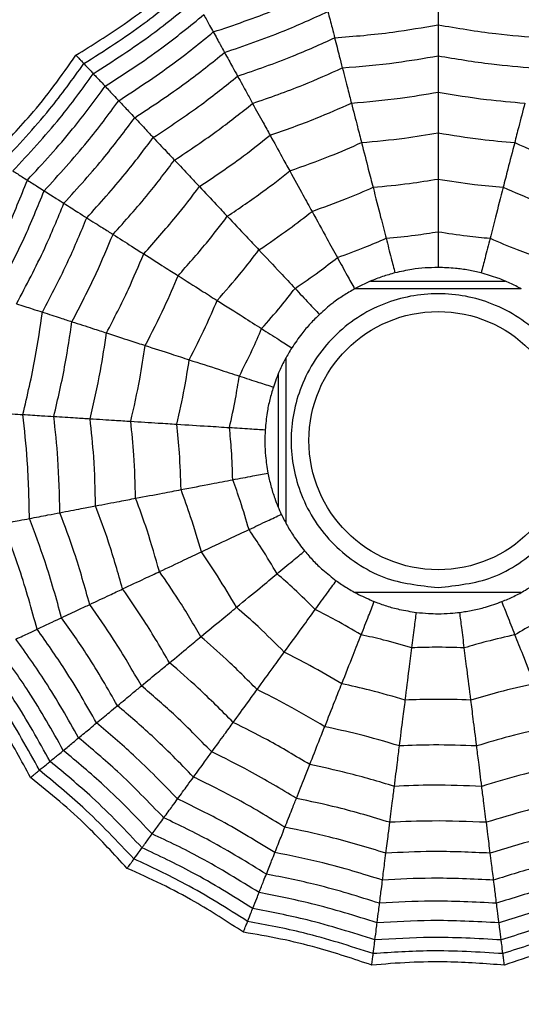
# Model space of a CAD drawing. Units: millimetres. Extents: x -40 to 297, y 0 to 733.
# Drawn here: x 133 to 139, y 404 to 415 of the extents above; entities that cross this region are included whole.
import ezdxf

# ---------------------------------------------------------------- set-up
doc = ezdxf.new("R2010")
doc.units = ezdxf.units.MM

msp = doc.modelspace()

# ---------------------------------------------------------------- linework, layer by layer
at = {"color": 7, "linetype": 'Continuous', "lineweight": 25}
for p, q in [((136.945, 411.868), (138.421, 411.868)), ((136.775, 411.786), (138.595, 411.786)), ((136.017, 409.21), (136.017, 411.028)), ((135.935, 409.384), (135.935, 410.855)), ((138.593, 408.451), (136.776, 408.451))]:
    msp.add_line(p, q, dxfattribs=at)
for radius in [18.62, 18.332, 16.832, 9.942, 9.65, 9.507, 9.257, 1.417]:
    msp.add_circle((137.685, 410.118), radius, dxfattribs=at)
for points, knots in [([(133.713, 414.348), (133.891, 414.459), (134.186, 414.642), (134.575, 414.934), (134.784, 415.113), (134.889, 415.203)], [0, 0, 0, 0, 0.431945, 0.715441, 1, 1, 1, 1]), ([(133.8, 414.256), (134.024, 414.398), (134.425, 414.654), (134.79, 414.958), (134.951, 415.092)], [0, 0, 0, 0, 0.5599475, 1, 1, 1, 1]), ([(135.219, 414.603), (135.446, 414.68), (135.852, 414.817), (136.241, 414.996), (136.412, 415.075)], [0, 0, 0, 0, 0.559965, 1, 1, 1, 1]), ([(133.903, 414.145), (134.121, 414.285), (134.51, 414.535), (134.867, 414.829), (135.024, 414.959)], [0, 0, 0, 0, 0.559955, 1, 1, 1, 1]), ([(137.685, 414.98), (137.685, 414.916), (137.685, 414.802), (137.685, 414.719), (137.685, 414.682)], [0, 0, 0, 0, 0.559983, 1, 1, 1, 1]), ([(134.033, 414.007), (134.243, 414.143), (134.617, 414.386), (134.963, 414.669), (135.115, 414.793)], [0, 0, 0, 0, 0.559961, 1, 1, 1, 1]), ([(135.115, 414.793), (135.137, 414.752), (135.178, 414.677), (135.207, 414.625), (135.219, 414.603)], [0, 0, 0, 0, 0.5599893, 1, 1, 1, 1]), ([(135.343, 414.378), (135.558, 414.452), (135.943, 414.584), (136.313, 414.753), (136.476, 414.827)], [0, 0, 0, 0, 0.559969, 1, 1, 1, 1]), ([(136.476, 414.827), (136.492, 414.765), (136.52, 414.655), (136.541, 414.574), (136.55, 414.539)], [0, 0, 0, 0, 0.559983, 1, 1, 1, 1]), ([(136.55, 414.539), (136.763, 414.556), (137.143, 414.587), (137.519, 414.653), (137.685, 414.682)], [0, 0, 0, 0, 0.559971, 1, 1, 1, 1]), ([(137.685, 414.682), (137.895, 414.646), (138.272, 414.582), (138.652, 414.552), (138.82, 414.539)], [0, 0, 0, 0, 0.559971, 1, 1, 1, 1]), ([(137.685, 414.682), (137.685, 414.61), (137.685, 414.48), (137.685, 414.384), (137.685, 414.341)], [0, 0, 0, 0, 0.559979, 1, 1, 1, 1]), ([(134.182, 413.849), (134.382, 413.98), (134.741, 414.214), (135.073, 414.484), (135.219, 414.603)], [0, 0, 0, 0, 0.559965, 1, 1, 1, 1]), ([(135.219, 414.603), (135.246, 414.554), (135.294, 414.467), (135.328, 414.405), (135.343, 414.378)], [0, 0, 0, 0, 0.559985, 1, 1, 1, 1]), ([(135.486, 414.118), (135.688, 414.188), (136.049, 414.312), (136.397, 414.47), (136.55, 414.539)], [0, 0, 0, 0, 0.559971, 1, 1, 1, 1]), ([(136.55, 414.539), (136.568, 414.469), (136.6, 414.343), (136.624, 414.25), (136.634, 414.209)], [0, 0, 0, 0, 0.559979, 1, 1, 1, 1]), ([(132.785, 413.228), (132.931, 413.379), (133.171, 413.63), (133.475, 414.009), (133.633, 414.235), (133.713, 414.348)], [0, 0, 0, 0, 0.431945, 0.715441, 1, 1, 1, 1]), ([(133.713, 414.348), (133.727, 414.333), (133.75, 414.309), (133.773, 414.284), (133.789, 414.267), (133.796, 414.259), (133.8, 414.256)], [0, 0, 0, 0, 0.339993, 0.559995, 0.779998, 1, 1, 1, 1]), ([(134.357, 413.662), (134.547, 413.787), (134.887, 414.011), (135.204, 414.266), (135.343, 414.378)], [0, 0, 0, 0, 0.559969, 1, 1, 1, 1]), ([(135.343, 414.378), (135.373, 414.322), (135.428, 414.223), (135.468, 414.15), (135.486, 414.118)], [0, 0, 0, 0, 0.559983, 1, 1, 1, 1]), ([(136.634, 414.209), (136.832, 414.225), (137.183, 414.255), (137.532, 414.315), (137.685, 414.341)], [0, 0, 0, 0, 0.559971, 1, 1, 1, 1]), ([(137.685, 414.341), (137.88, 414.309), (138.228, 414.25), (138.58, 414.221), (138.735, 414.209)], [0, 0, 0, 0, 0.559971, 1, 1, 1, 1]), ([(137.685, 414.341), (137.685, 414.258), (137.685, 414.111), (137.685, 413.994), (137.685, 413.943)], [0, 0, 0, 0, 0.559979, 1, 1, 1, 1]), ([(132.893, 413.159), (133.075, 413.354), (133.399, 413.701), (133.677, 414.086), (133.8, 414.256)], [0, 0, 0, 0, 0.559948, 1, 1, 1, 1]), ([(133.8, 414.256), (133.824, 414.229), (133.869, 414.182), (133.893, 414.156), (133.903, 414.145)], [0, 0, 0, 0, 0.559988, 1, 1, 1, 1]), ([(135.65, 413.819), (135.837, 413.884), (136.17, 414.001), (136.493, 414.145), (136.634, 414.209)], [0, 0, 0, 0, 0.559971, 1, 1, 1, 1]), ([(136.634, 414.209), (136.655, 414.128), (136.692, 413.985), (136.721, 413.872), (136.734, 413.822)], [0, 0, 0, 0, 0.559979, 1, 1, 1, 1]), ([(133.021, 413.078), (133.197, 413.268), (133.512, 413.607), (133.784, 413.98), (133.903, 414.145)], [0, 0, 0, 0, 0.559955, 1, 1, 1, 1]), ([(133.903, 414.145), (133.933, 414.114), (133.985, 414.059), (134.018, 414.023), (134.033, 414.007)], [0, 0, 0, 0, 0.559989, 1, 1, 1, 1]), ([(134.561, 413.445), (134.739, 413.563), (135.057, 413.774), (135.355, 414.013), (135.486, 414.118)], [0, 0, 0, 0, 0.559971, 1, 1, 1, 1]), ([(135.486, 414.118), (135.521, 414.054), (135.583, 413.941), (135.63, 413.856), (135.65, 413.819)], [0, 0, 0, 0, 0.5599787, 1, 1, 1, 1]), ([(133.18, 412.977), (133.35, 413.161), (133.652, 413.489), (133.916, 413.849), (134.033, 414.007)], [0, 0, 0, 0, 0.559961, 1, 1, 1, 1]), ([(134.033, 414.007), (134.065, 413.973), (134.123, 413.911), (134.164, 413.868), (134.182, 413.849)], [0, 0, 0, 0, 0.559989, 1, 1, 1, 1]), ([(136.734, 413.822), (136.912, 413.838), (137.231, 413.866), (137.546, 413.919), (137.685, 413.943)], [0, 0, 0, 0, 0.55997, 1, 1, 1, 1]), ([(137.685, 413.943), (137.861, 413.913), (138.177, 413.861), (138.495, 413.834), (138.636, 413.822)], [0, 0, 0, 0, 0.55997, 1, 1, 1, 1]), ([(137.685, 413.943), (137.685, 413.85), (137.685, 413.684), (137.685, 413.553), (137.685, 413.495)], [0, 0, 0, 0, 0.559973, 1, 1, 1, 1]), ([(133.364, 412.86), (133.526, 413.037), (133.815, 413.353), (134.07, 413.697), (134.182, 413.849)], [0, 0, 0, 0, 0.559965, 1, 1, 1, 1]), ([(134.182, 413.849), (134.22, 413.808), (134.288, 413.736), (134.336, 413.685), (134.357, 413.662)], [0, 0, 0, 0, 0.559985, 1, 1, 1, 1]), ([(134.794, 413.197), (134.958, 413.306), (135.252, 413.502), (135.529, 413.722), (135.65, 413.819)], [0, 0, 0, 0, 0.559971, 1, 1, 1, 1]), ([(135.65, 413.819), (135.69, 413.746), (135.761, 413.617), (135.818, 413.514), (135.842, 413.469)], [0, 0, 0, 0, 0.559979, 1, 1, 1, 1]), ([(135.842, 413.469), (136.011, 413.529), (136.313, 413.635), (136.605, 413.765), (136.734, 413.822)], [0, 0, 0, 0, 0.55997, 1, 1, 1, 1]), ([(136.734, 413.822), (136.757, 413.733), (136.798, 413.572), (136.83, 413.445), (136.845, 413.389)], [0, 0, 0, 0, 0.559973, 1, 1, 1, 1]), ([(138.636, 413.822), (138.613, 413.733), (138.571, 413.572), (138.539, 413.445), (138.525, 413.389)], [0, 0, 0, 0, 0.559973, 1, 1, 1, 1]), ([(133.58, 412.723), (133.733, 412.892), (134.007, 413.193), (134.25, 413.519), (134.357, 413.662)], [0, 0, 0, 0, 0.559969, 1, 1, 1, 1]), ([(134.357, 413.662), (134.401, 413.616), (134.478, 413.533), (134.535, 413.472), (134.561, 413.445)], [0, 0, 0, 0, 0.559983, 1, 1, 1, 1]), ([(133.831, 412.564), (133.975, 412.722), (134.231, 413.006), (134.46, 413.311), (134.561, 413.445)], [0, 0, 0, 0, 0.559971, 1, 1, 1, 1]), ([(134.561, 413.445), (134.61, 413.392), (134.699, 413.298), (134.765, 413.228), (134.794, 413.197)], [0, 0, 0, 0, 0.559979, 1, 1, 1, 1]), ([(135.067, 412.906), (135.216, 413.006), (135.481, 413.184), (135.732, 413.382), (135.842, 413.469)], [0, 0, 0, 0, 0.5599705, 1, 1, 1, 1]), ([(135.842, 413.469), (135.887, 413.388), (135.967, 413.243), (136.03, 413.128), (136.058, 413.078)], [0, 0, 0, 0, 0.559973, 1, 1, 1, 1]), ([(136.845, 413.389), (137.002, 413.404), (137.284, 413.429), (137.562, 413.475), (137.685, 413.495)], [0, 0, 0, 0, 0.5599677, 1, 1, 1, 1]), ([(137.685, 413.495), (137.841, 413.47), (138.119, 413.425), (138.401, 413.4), (138.525, 413.389)], [0, 0, 0, 0, 0.5599677, 1, 1, 1, 1]), ([(137.685, 413.495), (137.685, 413.392), (137.685, 413.208), (137.685, 413.056), (137.685, 412.989)], [0, 0, 0, 0, 0.559974, 1, 1, 1, 1]), ([(136.058, 413.078), (136.207, 413.131), (136.473, 413.225), (136.731, 413.339), (136.845, 413.389)], [0, 0, 0, 0, 0.559968, 1, 1, 1, 1]), ([(136.845, 413.389), (136.871, 413.289), (136.916, 413.111), (136.954, 412.963), (136.971, 412.898)], [0, 0, 0, 0, 0.559974, 1, 1, 1, 1]), ([(138.525, 413.389), (138.499, 413.289), (138.453, 413.111), (138.415, 412.963), (138.398, 412.898)], [0, 0, 0, 0, 0.559974, 1, 1, 1, 1]), ([(138.525, 413.389), (138.669, 413.326), (138.928, 413.213), (139.194, 413.119), (139.312, 413.078)], [0, 0, 0, 0, 0.5599677, 1, 1, 1, 1]), ([(134.119, 412.381), (134.251, 412.528), (134.487, 412.791), (134.7, 413.073), (134.794, 413.197)], [0, 0, 0, 0, 0.559971, 1, 1, 1, 1]), ([(134.794, 413.197), (134.851, 413.136), (134.952, 413.029), (135.032, 412.943), (135.067, 412.906)], [0, 0, 0, 0, 0.559979, 1, 1, 1, 1]), ([(133.021, 413.078), (133.057, 413.055), (133.121, 413.015), (133.162, 412.988), (133.18, 412.977)], [0, 0, 0, 0, 0.559989, 1, 1, 1, 1]), ([(135.373, 412.58), (135.504, 412.669), (135.738, 412.826), (135.96, 413.001), (136.058, 413.078)], [0, 0, 0, 0, 0.559968, 1, 1, 1, 1]), ([(136.058, 413.078), (136.108, 412.987), (136.196, 412.825), (136.27, 412.692), (136.302, 412.634)], [0, 0, 0, 0, 0.559974, 1, 1, 1, 1]), ([(132.611, 411.767), (132.729, 411.987), (132.941, 412.38), (133.107, 412.795), (133.18, 412.977)], [0, 0, 0, 0, 0.5599608, 1, 1, 1, 1]), ([(133.18, 412.977), (133.22, 412.951), (133.292, 412.906), (133.342, 412.874), (133.364, 412.86)], [0, 0, 0, 0, 0.559989, 1, 1, 1, 1]), ([(134.456, 412.167), (134.575, 412.301), (134.788, 412.539), (134.982, 412.794), (135.067, 412.906)], [0, 0, 0, 0, 0.5599705, 1, 1, 1, 1]), ([(135.067, 412.906), (135.13, 412.839), (135.244, 412.718), (135.333, 412.622), (135.373, 412.58)], [0, 0, 0, 0, 0.559973, 1, 1, 1, 1]), ([(136.302, 412.634), (136.428, 412.679), (136.654, 412.76), (136.874, 412.856), (136.971, 412.898)], [0, 0, 0, 0, 0.559962, 1, 1, 1, 1]), ([(136.971, 412.898), (137.105, 412.911), (137.344, 412.933), (137.58, 412.972), (137.685, 412.989)], [0, 0, 0, 0, 0.559962, 1, 1, 1, 1]), ([(136.971, 412.898), (137, 412.786), (137.051, 412.586), (137.095, 412.414), (137.115, 412.339)], [0, 0, 0, 0, 0.559975, 1, 1, 1, 1]), ([(137.685, 412.989), (137.817, 412.967), (138.054, 412.93), (138.293, 412.908), (138.398, 412.898)], [0, 0, 0, 0, 0.559962, 1, 1, 1, 1]), ([(137.685, 412.989), (137.685, 412.873), (137.685, 412.666), (137.685, 412.489), (137.685, 412.411)], [0, 0, 0, 0, 0.559975, 1, 1, 1, 1]), ([(138.398, 412.898), (138.37, 412.786), (138.318, 412.586), (138.274, 412.414), (138.255, 412.339)], [0, 0, 0, 0, 0.559975, 1, 1, 1, 1]), ([(138.398, 412.898), (138.522, 412.845), (138.742, 412.75), (138.968, 412.669), (139.067, 412.634)], [0, 0, 0, 0, 0.559962, 1, 1, 1, 1]), ([(132.818, 411.7), (132.931, 411.911), (133.132, 412.289), (133.293, 412.686), (133.364, 412.86)], [0, 0, 0, 0, 0.559965, 1, 1, 1, 1]), ([(133.364, 412.86), (133.411, 412.831), (133.495, 412.777), (133.554, 412.74), (133.58, 412.723)], [0, 0, 0, 0, 0.559985, 1, 1, 1, 1]), ([(133.061, 411.621), (133.168, 411.822), (133.358, 412.181), (133.512, 412.558), (133.58, 412.723)], [0, 0, 0, 0, 0.559969, 1, 1, 1, 1]), ([(133.58, 412.723), (133.634, 412.689), (133.73, 412.628), (133.8, 412.583), (133.831, 412.564)], [0, 0, 0, 0, 0.559983, 1, 1, 1, 1]), ([(134.833, 411.928), (134.938, 412.046), (135.126, 412.257), (135.297, 412.481), (135.373, 412.58)], [0, 0, 0, 0, 0.559968, 1, 1, 1, 1]), ([(135.373, 412.58), (135.444, 412.505), (135.57, 412.37), (135.674, 412.259), (135.72, 412.211)], [0, 0, 0, 0, 0.559974, 1, 1, 1, 1]), ([(135.72, 412.211), (135.831, 412.286), (136.03, 412.421), (136.219, 412.569), (136.302, 412.634)], [0, 0, 0, 0, 0.559962, 1, 1, 1, 1]), ([(136.302, 412.634), (136.358, 412.532), (136.457, 412.351), (136.543, 412.195), (136.58, 412.127)], [0, 0, 0, 0, 0.559975, 1, 1, 1, 1]), ([(133.344, 411.529), (133.444, 411.718), (133.621, 412.056), (133.767, 412.409), (133.831, 412.564)], [0, 0, 0, 0, 0.559971, 1, 1, 1, 1]), ([(133.831, 412.564), (133.892, 412.525), (134.002, 412.456), (134.083, 412.404), (134.119, 412.381)], [0, 0, 0, 0, 0.559979, 1, 1, 1, 1]), ([(133.668, 411.423), (133.76, 411.599), (133.923, 411.912), (134.059, 412.238), (134.119, 412.381)], [0, 0, 0, 0, 0.559971, 1, 1, 1, 1]), ([(134.119, 412.381), (134.189, 412.337), (134.314, 412.257), (134.412, 412.195), (134.456, 412.167)], [0, 0, 0, 0, 0.559979, 1, 1, 1, 1]), ([(137.115, 412.339), (137.221, 412.349), (137.412, 412.368), (137.601, 412.397), (137.685, 412.411)], [0, 0, 0, 0, 0.559951, 1, 1, 1, 1]), ([(137.685, 412.411), (137.791, 412.394), (137.98, 412.365), (138.171, 412.347), (138.255, 412.339)], [0, 0, 0, 0, 0.559951, 1, 1, 1, 1]), ([(137.685, 412.411), (137.685, 412.335), (137.685, 412.201), (137.685, 412.074), (137.685, 412.018)], [0, 0, 0, 0, 0.5599923, 1, 1, 1, 1]), ([(136.58, 412.127), (136.681, 412.164), (136.861, 412.229), (137.037, 412.305), (137.115, 412.339)], [0, 0, 0, 0, 0.559951, 1, 1, 1, 1]), ([(137.115, 412.339), (137.133, 412.266), (137.167, 412.135), (137.198, 412.013), (137.212, 411.959)], [0, 0, 0, 0, 0.559992, 1, 1, 1, 1]), ([(138.255, 412.339), (138.236, 412.266), (138.203, 412.135), (138.171, 412.013), (138.157, 411.959)], [0, 0, 0, 0, 0.559992, 1, 1, 1, 1]), ([(138.255, 412.339), (138.353, 412.296), (138.529, 412.221), (138.71, 412.156), (138.789, 412.127)], [0, 0, 0, 0, 0.5599506, 1, 1, 1, 1]), ([(134.048, 411.3), (134.13, 411.459), (134.277, 411.743), (134.401, 412.038), (134.456, 412.167)], [0, 0, 0, 0, 0.55997, 1, 1, 1, 1]), ([(134.456, 412.167), (134.534, 412.118), (134.674, 412.029), (134.785, 411.959), (134.833, 411.928)], [0, 0, 0, 0, 0.559973, 1, 1, 1, 1]), ([(135.261, 411.656), (135.35, 411.757), (135.509, 411.937), (135.655, 412.127), (135.72, 412.211)], [0, 0, 0, 0, 0.559962, 1, 1, 1, 1]), ([(135.72, 412.211), (135.799, 412.126), (135.941, 411.976), (136.062, 411.846), (136.116, 411.789)], [0, 0, 0, 0, 0.559975, 1, 1, 1, 1]), ([(136.116, 411.789), (136.204, 411.85), (136.362, 411.958), (136.514, 412.075), (136.58, 412.127)], [0, 0, 0, 0, 0.559951, 1, 1, 1, 1]), ([(136.58, 412.127), (136.617, 412.061), (136.681, 411.943), (136.742, 411.832), (136.769, 411.783)], [0, 0, 0, 0, 0.559992, 1, 1, 1, 1]), ([(134.473, 411.162), (134.545, 411.303), (134.674, 411.554), (134.785, 411.814), (134.833, 411.928)], [0, 0, 0, 0, 0.559968, 1, 1, 1, 1]), ([(134.833, 411.928), (134.921, 411.873), (135.076, 411.774), (135.205, 411.692), (135.261, 411.656)], [0, 0, 0, 0, 0.559974, 1, 1, 1, 1]), ([(137.212, 411.959), (137.166, 411.946), (137.075, 411.92), (136.924, 411.863), (136.826, 411.812), (136.769, 411.783)], [0, 0, 0, 0, 0.300661, 0.601345, 1, 1, 1, 1]), ([(137.685, 412.018), (137.637, 412.017), (137.542, 412.015), (137.382, 411.997), (137.274, 411.973), (137.212, 411.959)], [0, 0, 0, 0, 0.300661, 0.601345, 1, 1, 1, 1]), ([(138.157, 411.959), (138.111, 411.969), (138.018, 411.991), (137.859, 412.013), (137.748, 412.017), (137.685, 412.018)], [0, 0, 0, 0, 0.300661, 0.601345, 1, 1, 1, 1]), ([(138.6, 411.783), (138.558, 411.805), (138.473, 411.849), (138.325, 411.91), (138.218, 411.941), (138.157, 411.959)], [0, 0, 0, 0, 0.300661, 0.601345, 1, 1, 1, 1]), ([(135.749, 411.347), (135.82, 411.427), (135.946, 411.571), (136.064, 411.723), (136.116, 411.789)], [0, 0, 0, 0, 0.559951, 1, 1, 1, 1]), ([(137.685, 408.506), (137.482, 408.528), (137.169, 408.561), (136.793, 408.762), (136.537, 408.97), (136.327, 409.227), (136.133, 409.602), (136.033, 410.118), (136.133, 410.634), (136.327, 411.01), (136.537, 411.266), (136.793, 411.476), (137.169, 411.67), (137.685, 411.77), (138.2, 411.67), (138.576, 411.476), (138.832, 411.266), (139.042, 411.01), (139.237, 410.634), (139.336, 410.118), (139.237, 409.603), (139.042, 409.227), (138.833, 408.97), (138.576, 408.762), (138.201, 408.561), (137.887, 408.528), (137.685, 408.506)], [0, 0, 0, 0, 0.059861, 0.092404, 0.125, 0.157543, 0.190139, 0.25, 0.309861, 0.342404, 0.375, 0.407543, 0.440139, 0.5, 0.559861, 0.592404, 0.625, 0.657543, 0.690139, 0.75, 0.809861, 0.842404, 0.875, 0.907543, 0.940139, 1, 1, 1, 1]), ([(136.116, 411.789), (136.167, 411.734), (136.259, 411.636), (136.346, 411.544), (136.384, 411.503)], [0, 0, 0, 0, 0.559992, 1, 1, 1, 1]), ([(136.769, 411.783), (136.728, 411.759), (136.646, 411.712), (136.514, 411.619), (136.431, 411.545), (136.384, 411.503)], [0, 0, 0, 0, 0.300661, 0.601345, 1, 1, 1, 1]), ([(133.061, 411.621), (133.122, 411.601), (133.23, 411.566), (133.309, 411.54), (133.344, 411.529)], [0, 0, 0, 0, 0.559983, 1, 1, 1, 1]), ([(134.955, 411.005), (135.016, 411.125), (135.125, 411.339), (135.22, 411.559), (135.261, 411.656)], [0, 0, 0, 0, 0.559962, 1, 1, 1, 1]), ([(135.261, 411.656), (135.359, 411.594), (135.534, 411.484), (135.683, 411.388), (135.749, 411.347)], [0, 0, 0, 0, 0.559975, 1, 1, 1, 1]), ([(133.13, 410.405), (133.179, 410.613), (133.267, 410.984), (133.321, 411.362), (133.344, 411.529)], [0, 0, 0, 0, 0.559971, 1, 1, 1, 1]), ([(133.344, 411.529), (133.413, 411.506), (133.536, 411.466), (133.628, 411.436), (133.668, 411.423)], [0, 0, 0, 0, 0.559979, 1, 1, 1, 1]), ([(136.384, 411.503), (136.35, 411.47), (136.282, 411.403), (136.178, 411.281), (136.116, 411.189), (136.08, 411.136)], [0, 0, 0, 0, 0.300661, 0.601345, 1, 1, 1, 1]), ([(133.47, 410.384), (133.515, 410.576), (133.595, 410.92), (133.646, 411.27), (133.668, 411.423)], [0, 0, 0, 0, 0.559971, 1, 1, 1, 1]), ([(133.668, 411.423), (133.747, 411.398), (133.888, 411.352), (133.999, 411.316), (134.048, 411.3)], [0, 0, 0, 0, 0.559979, 1, 1, 1, 1]), ([(133.868, 410.358), (133.908, 410.533), (133.98, 410.845), (134.027, 411.161), (134.048, 411.3)], [0, 0, 0, 0, 0.5599705, 1, 1, 1, 1]), ([(134.048, 411.3), (134.136, 411.271), (134.293, 411.22), (134.418, 411.18), (134.473, 411.162)], [0, 0, 0, 0, 0.559973, 1, 1, 1, 1]), ([(135.505, 410.827), (135.553, 410.922), (135.64, 411.093), (135.716, 411.269), (135.749, 411.347)], [0, 0, 0, 0, 0.559951, 1, 1, 1, 1]), ([(135.749, 411.347), (135.813, 411.306), (135.926, 411.234), (136.033, 411.166), (136.08, 411.136)], [0, 0, 0, 0, 0.559992, 1, 1, 1, 1]), ([(134.314, 410.33), (134.349, 410.485), (134.412, 410.76), (134.454, 411.039), (134.473, 411.162)], [0, 0, 0, 0, 0.559968, 1, 1, 1, 1]), ([(134.473, 411.162), (134.571, 411.13), (134.747, 411.073), (134.891, 411.026), (134.955, 411.005)], [0, 0, 0, 0, 0.559974, 1, 1, 1, 1]), ([(136.08, 411.136), (136.056, 411.096), (136.007, 411.014), (135.936, 410.87), (135.899, 410.765), (135.878, 410.705)], [0, 0, 0, 0, 0.300661, 0.601345, 1, 1, 1, 1]), ([(134.82, 410.299), (134.849, 410.43), (134.902, 410.664), (134.939, 410.901), (134.955, 411.005)], [0, 0, 0, 0, 0.559962, 1, 1, 1, 1]), ([(134.955, 411.005), (135.065, 410.97), (135.262, 410.906), (135.43, 410.851), (135.505, 410.827)], [0, 0, 0, 0, 0.559975, 1, 1, 1, 1]), ([(135.397, 410.262), (135.42, 410.367), (135.461, 410.554), (135.491, 410.743), (135.505, 410.827)], [0, 0, 0, 0, 0.559951, 1, 1, 1, 1]), ([(135.505, 410.827), (135.576, 410.803), (135.704, 410.762), (135.825, 410.723), (135.878, 410.705)], [0, 0, 0, 0, 0.559992, 1, 1, 1, 1]), ([(135.878, 410.705), (135.864, 410.66), (135.837, 410.569), (135.804, 410.411), (135.794, 410.301), (135.788, 410.238)], [0, 0, 0, 0, 0.300661, 0.601345, 1, 1, 1, 1]), ([(132.833, 410.424), (132.897, 410.42), (133.01, 410.412), (133.093, 410.407), (133.13, 410.405)], [0, 0, 0, 0, 0.559983, 1, 1, 1, 1]), ([(133.202, 409.263), (133.198, 409.477), (133.19, 409.859), (133.148, 410.238), (133.13, 410.405)], [0, 0, 0, 0, 0.559971, 1, 1, 1, 1]), ([(133.13, 410.405), (133.202, 410.4), (133.331, 410.392), (133.428, 410.386), (133.47, 410.384)], [0, 0, 0, 0, 0.559979, 1, 1, 1, 1]), ([(133.536, 409.327), (133.532, 409.525), (133.524, 409.878), (133.487, 410.229), (133.47, 410.384)], [0, 0, 0, 0, 0.559971, 1, 1, 1, 1]), ([(133.47, 410.384), (133.553, 410.378), (133.7, 410.369), (133.817, 410.362), (133.868, 410.358)], [0, 0, 0, 0, 0.559979, 1, 1, 1, 1]), ([(133.928, 409.402), (133.924, 409.581), (133.916, 409.901), (133.883, 410.219), (133.868, 410.358)], [0, 0, 0, 0, 0.55997, 1, 1, 1, 1]), ([(133.868, 410.358), (133.961, 410.353), (134.126, 410.342), (134.257, 410.334), (134.314, 410.33)], [0, 0, 0, 0, 0.559973, 1, 1, 1, 1]), ([(134.314, 410.33), (134.417, 410.324), (134.602, 410.312), (134.753, 410.303), (134.82, 410.299)], [0, 0, 0, 0, 0.559974, 1, 1, 1, 1]), ([(134.367, 409.486), (134.363, 409.644), (134.355, 409.926), (134.327, 410.207), (134.314, 410.33)], [0, 0, 0, 0, 0.559968, 1, 1, 1, 1]), ([(134.865, 409.581), (134.861, 409.715), (134.854, 409.955), (134.83, 410.194), (134.82, 410.299)], [0, 0, 0, 0, 0.559962, 1, 1, 1, 1]), ([(134.82, 410.299), (134.936, 410.291), (135.142, 410.278), (135.319, 410.267), (135.397, 410.262)], [0, 0, 0, 0, 0.559975, 1, 1, 1, 1]), ([(135.433, 409.689), (135.429, 409.796), (135.423, 409.988), (135.405, 410.178), (135.397, 410.262)], [0, 0, 0, 0, 0.559951, 1, 1, 1, 1]), ([(135.397, 410.262), (135.472, 410.258), (135.606, 410.249), (135.733, 410.241), (135.788, 410.238)], [0, 0, 0, 0, 0.559992, 1, 1, 1, 1]), ([(135.788, 410.238), (135.786, 410.19), (135.783, 410.095), (135.791, 409.934), (135.808, 409.825), (135.818, 409.762)], [0, 0, 0, 0, 0.300661, 0.601345, 1, 1, 1, 1]), ([(135.433, 409.689), (135.507, 409.703), (135.639, 409.728), (135.764, 409.752), (135.818, 409.762)], [0, 0, 0, 0, 0.559992, 1, 1, 1, 1]), ([(135.818, 409.762), (135.828, 409.716), (135.848, 409.623), (135.896, 409.469), (135.94, 409.367), (135.965, 409.309)], [0, 0, 0, 0, 0.300661, 0.601345, 1, 1, 1, 1]), ([(134.865, 409.581), (134.979, 409.602), (135.182, 409.641), (135.356, 409.674), (135.433, 409.689)], [0, 0, 0, 0, 0.559975, 1, 1, 1, 1]), ([(135.611, 409.142), (135.58, 409.245), (135.526, 409.429), (135.462, 409.61), (135.433, 409.689)], [0, 0, 0, 0, 0.559951, 1, 1, 1, 1]), ([(134.367, 409.486), (134.469, 409.505), (134.65, 409.539), (134.8, 409.568), (134.865, 409.581)], [0, 0, 0, 0, 0.559974, 1, 1, 1, 1]), ([(135.088, 408.896), (135.05, 409.025), (134.983, 409.256), (134.901, 409.481), (134.865, 409.581)], [0, 0, 0, 0, 0.559962, 1, 1, 1, 1]), ([(133.928, 409.402), (134.019, 409.419), (134.182, 409.45), (134.311, 409.475), (134.367, 409.486)], [0, 0, 0, 0, 0.559973, 1, 1, 1, 1]), ([(134.629, 408.68), (134.585, 408.832), (134.508, 409.104), (134.41, 409.369), (134.367, 409.486)], [0, 0, 0, 0, 0.559968, 1, 1, 1, 1]), ([(133.536, 409.327), (133.618, 409.343), (133.763, 409.37), (133.878, 409.392), (133.928, 409.402)], [0, 0, 0, 0, 0.559979, 1, 1, 1, 1]), ([(134.224, 408.49), (134.176, 408.662), (134.088, 408.97), (133.977, 409.27), (133.928, 409.402)], [0, 0, 0, 0, 0.5599705, 1, 1, 1, 1]), ([(132.909, 409.207), (132.972, 409.219), (133.084, 409.241), (133.166, 409.256), (133.202, 409.263)], [0, 0, 0, 0, 0.559983, 1, 1, 1, 1]), ([(133.202, 409.263), (133.273, 409.277), (133.4, 409.301), (133.495, 409.319), (133.536, 409.327)], [0, 0, 0, 0, 0.559979, 1, 1, 1, 1]), ([(133.555, 408.175), (133.498, 408.381), (133.396, 408.749), (133.261, 409.106), (133.202, 409.263)], [0, 0, 0, 0, 0.559971, 1, 1, 1, 1]), ([(133.864, 408.32), (133.81, 408.511), (133.715, 408.851), (133.591, 409.182), (133.536, 409.327)], [0, 0, 0, 0, 0.5599714, 1, 1, 1, 1]), ([(135.611, 409.142), (135.679, 409.174), (135.8, 409.232), (135.915, 409.286), (135.965, 409.309)], [0, 0, 0, 0, 0.559992, 1, 1, 1, 1]), ([(135.965, 409.309), (135.987, 409.267), (136.029, 409.182), (136.114, 409.045), (136.182, 408.957), (136.221, 408.907)], [0, 0, 0, 0, 0.300661, 0.601345, 1, 1, 1, 1]), ([(133.286, 408.049), (133.226, 408.268), (133.119, 408.66), (132.973, 409.04), (132.909, 409.207)], [0, 0, 0, 0, 0.559969, 1, 1, 1, 1]), ([(135.088, 408.896), (135.192, 408.946), (135.379, 409.034), (135.54, 409.109), (135.611, 409.142)], [0, 0, 0, 0, 0.559975, 1, 1, 1, 1]), ([(135.918, 408.657), (135.864, 408.749), (135.766, 408.914), (135.658, 409.073), (135.611, 409.142)], [0, 0, 0, 0, 0.559951, 1, 1, 1, 1]), ([(134.629, 408.68), (134.723, 408.724), (134.889, 408.803), (135.027, 408.868), (135.088, 408.896)], [0, 0, 0, 0, 0.559974, 1, 1, 1, 1]), ([(135.473, 408.289), (135.405, 408.405), (135.283, 408.611), (135.147, 408.809), (135.088, 408.896)], [0, 0, 0, 0, 0.559962, 1, 1, 1, 1]), ([(135.918, 408.657), (135.976, 408.705), (136.08, 408.791), (136.178, 408.872), (136.221, 408.907)], [0, 0, 0, 0, 0.559992, 1, 1, 1, 1]), ([(136.221, 408.907), (136.252, 408.871), (136.314, 408.799), (136.43, 408.688), (136.518, 408.62), (136.568, 408.581)], [0, 0, 0, 0, 0.300661, 0.601345, 1, 1, 1, 1]), ([(134.224, 408.49), (134.308, 408.53), (134.458, 408.6), (134.577, 408.656), (134.629, 408.68)], [0, 0, 0, 0, 0.559973, 1, 1, 1, 1]), ([(135.083, 407.966), (135.003, 408.102), (134.86, 408.346), (134.7, 408.578), (134.629, 408.68)], [0, 0, 0, 0, 0.559968, 1, 1, 1, 1]), ([(135.473, 408.289), (135.562, 408.363), (135.722, 408.494), (135.858, 408.607), (135.918, 408.657)], [0, 0, 0, 0, 0.559975, 1, 1, 1, 1]), ([(136.337, 408.264), (136.261, 408.34), (136.125, 408.475), (135.982, 408.601), (135.918, 408.657)], [0, 0, 0, 0, 0.559951, 1, 1, 1, 1]), ([(136.337, 408.264), (136.382, 408.325), (136.461, 408.434), (136.535, 408.536), (136.568, 408.581)], [0, 0, 0, 0, 0.559992, 1, 1, 1, 1]), ([(136.568, 408.581), (136.607, 408.554), (136.685, 408.5), (136.825, 408.421), (136.927, 408.377), (136.985, 408.352)], [0, 0, 0, 0, 0.3006613, 0.6013447, 1, 1, 1, 1]), ([(138.384, 408.352), (138.428, 408.37), (138.516, 408.407), (138.658, 408.483), (138.749, 408.546), (138.801, 408.581)], [0, 0, 0, 0, 0.300661, 0.601345, 1, 1, 1, 1]), ([(133.864, 408.32), (133.939, 408.356), (134.072, 408.419), (134.178, 408.468), (134.224, 408.49)], [0, 0, 0, 0, 0.559979, 1, 1, 1, 1]), ([(134.738, 407.681), (134.648, 407.835), (134.487, 408.112), (134.305, 408.375), (134.224, 408.49)], [0, 0, 0, 0, 0.5599705, 1, 1, 1, 1]), ([(133.555, 408.175), (133.621, 408.206), (133.738, 408.261), (133.825, 408.302), (133.864, 408.32)], [0, 0, 0, 0, 0.559979, 1, 1, 1, 1]), ([(134.431, 407.427), (134.332, 407.598), (134.155, 407.903), (133.953, 408.193), (133.864, 408.32)], [0, 0, 0, 0, 0.559971, 1, 1, 1, 1]), ([(135.083, 407.966), (135.162, 408.032), (135.304, 408.149), (135.422, 408.246), (135.473, 408.289)], [0, 0, 0, 0, 0.559974, 1, 1, 1, 1]), ([(135.998, 407.796), (135.903, 407.891), (135.733, 408.061), (135.553, 408.219), (135.473, 408.289)], [0, 0, 0, 0, 0.559962, 1, 1, 1, 1]), ([(135.998, 407.796), (136.066, 407.89), (136.187, 408.057), (136.291, 408.201), (136.337, 408.264)], [0, 0, 0, 0, 0.559975, 1, 1, 1, 1]), ([(136.841, 407.987), (136.748, 408.041), (136.583, 408.139), (136.412, 408.226), (136.337, 408.264)], [0, 0, 0, 0, 0.559951, 1, 1, 1, 1]), ([(136.841, 407.987), (136.869, 408.057), (136.918, 408.182), (136.965, 408.3), (136.985, 408.352)], [0, 0, 0, 0, 0.559992, 1, 1, 1, 1]), ([(136.985, 408.352), (137.03, 408.335), (137.119, 408.302), (137.274, 408.26), (137.384, 408.243), (137.447, 408.233)], [0, 0, 0, 0, 0.3006613, 0.6013447, 1, 1, 1, 1]), ([(137.923, 408.233), (137.97, 408.24), (138.064, 408.254), (138.22, 408.292), (138.325, 408.33), (138.384, 408.352)], [0, 0, 0, 0, 0.300661, 0.601345, 1, 1, 1, 1]), ([(138.528, 407.987), (138.501, 408.057), (138.451, 408.182), (138.405, 408.3), (138.384, 408.352)], [0, 0, 0, 0, 0.559992, 1, 1, 1, 1]), ([(139.032, 408.264), (138.937, 408.215), (138.766, 408.127), (138.601, 408.03), (138.528, 407.987)], [0, 0, 0, 0, 0.5599506, 1, 1, 1, 1]), ([(133.286, 408.049), (133.344, 408.076), (133.447, 408.124), (133.522, 408.16), (133.555, 408.175)], [0, 0, 0, 0, 0.559983, 1, 1, 1, 1]), ([(134.168, 407.209), (134.062, 407.395), (133.871, 407.726), (133.652, 408.038), (133.555, 408.175)], [0, 0, 0, 0, 0.559971, 1, 1, 1, 1]), ([(137.397, 407.844), (137.407, 407.919), (137.424, 408.052), (137.44, 408.178), (137.447, 408.233)], [0, 0, 0, 0, 0.559992, 1, 1, 1, 1]), ([(137.447, 408.233), (137.491, 408.229), (137.569, 408.22), (137.649, 408.219), (137.685, 408.218)], [0, 0, 0, 0, 0.56017, 1, 1, 1, 1]), ([(137.685, 408.218), (137.729, 408.219), (137.81, 408.221), (137.888, 408.229), (137.923, 408.233)], [0, 0, 0, 0, 0.55967, 1, 1, 1, 1]), ([(137.972, 407.844), (137.963, 407.919), (137.946, 408.052), (137.93, 408.178), (137.923, 408.233)], [0, 0, 0, 0, 0.559992, 1, 1, 1, 1]), ([(133.054, 407.94), (133.105, 407.963), (133.194, 408.005), (133.258, 408.035), (133.286, 408.049)], [0, 0, 0, 0, 0.559985, 1, 1, 1, 1]), ([(133.939, 407.02), (133.826, 407.217), (133.625, 407.571), (133.389, 407.903), (133.286, 408.049)], [0, 0, 0, 0, 0.559969, 1, 1, 1, 1]), ([(133.742, 406.857), (133.624, 407.065), (133.413, 407.438), (133.164, 407.786), (133.054, 407.94)], [0, 0, 0, 0, 0.559965, 1, 1, 1, 1]), ([(134.738, 407.681), (134.81, 407.74), (134.937, 407.845), (135.038, 407.929), (135.083, 407.966)], [0, 0, 0, 0, 0.559973, 1, 1, 1, 1]), ([(135.7, 407.386), (135.588, 407.498), (135.389, 407.699), (135.176, 407.884), (135.083, 407.966)], [0, 0, 0, 0, 0.559968, 1, 1, 1, 1]), ([(136.628, 407.45), (136.671, 407.557), (136.747, 407.75), (136.812, 407.915), (136.841, 407.987)], [0, 0, 0, 0, 0.559975, 1, 1, 1, 1]), ([(137.397, 407.844), (137.294, 407.874), (137.11, 407.927), (136.923, 407.969), (136.841, 407.987)], [0, 0, 0, 0, 0.559951, 1, 1, 1, 1]), ([(138.528, 407.987), (138.424, 407.963), (138.237, 407.921), (138.053, 407.868), (137.972, 407.844)], [0, 0, 0, 0, 0.559951, 1, 1, 1, 1]), ([(138.741, 407.45), (138.699, 407.557), (138.623, 407.75), (138.557, 407.915), (138.528, 407.987)], [0, 0, 0, 0, 0.559975, 1, 1, 1, 1]), ([(133.574, 406.718), (133.452, 406.936), (133.233, 407.325), (132.972, 407.687), (132.858, 407.847)], [0, 0, 0, 0, 0.559961, 1, 1, 1, 1]), ([(137.325, 407.271), (137.339, 407.386), (137.365, 407.591), (137.388, 407.767), (137.397, 407.844)], [0, 0, 0, 0, 0.559975, 1, 1, 1, 1]), ([(137.972, 407.844), (137.865, 407.847), (137.673, 407.853), (137.482, 407.847), (137.397, 407.844)], [0, 0, 0, 0, 0.559951, 1, 1, 1, 1]), ([(138.044, 407.271), (138.03, 407.386), (138.004, 407.591), (137.982, 407.767), (137.972, 407.844)], [0, 0, 0, 0, 0.559975, 1, 1, 1, 1]), ([(133.429, 406.597), (133.303, 406.824), (133.078, 407.228), (132.806, 407.602), (132.687, 407.766)], [0, 0, 0, 0, 0.559955, 1, 1, 1, 1]), ([(135.7, 407.386), (135.76, 407.47), (135.869, 407.619), (135.958, 407.742), (135.998, 407.796)], [0, 0, 0, 0, 0.559974, 1, 1, 1, 1]), ([(136.628, 407.45), (136.512, 407.518), (136.306, 407.64), (136.092, 407.749), (135.998, 407.796)], [0, 0, 0, 0, 0.559962, 1, 1, 1, 1]), ([(133.214, 406.42), (133.115, 406.605), (132.95, 406.911), (132.684, 407.317), (132.518, 407.538), (132.434, 407.648)], [0, 0, 0, 0, 0.431945, 0.715441, 1, 1, 1, 1]), ([(133.312, 406.501), (133.183, 406.734), (132.953, 407.15), (132.673, 407.533), (132.549, 407.702)], [0, 0, 0, 0, 0.559948, 1, 1, 1, 1]), ([(134.431, 407.427), (134.495, 407.479), (134.609, 407.574), (134.699, 407.648), (134.738, 407.681)], [0, 0, 0, 0, 0.559979, 1, 1, 1, 1]), ([(135.437, 407.025), (135.311, 407.152), (135.086, 407.38), (134.845, 407.589), (134.738, 407.681)], [0, 0, 0, 0, 0.55997, 1, 1, 1, 1]), ([(134.168, 407.209), (134.224, 407.255), (134.324, 407.338), (134.398, 407.399), (134.431, 407.427)], [0, 0, 0, 0, 0.559979, 1, 1, 1, 1]), ([(135.202, 406.702), (135.064, 406.843), (134.817, 407.095), (134.549, 407.325), (134.431, 407.427)], [0, 0, 0, 0, 0.559971, 1, 1, 1, 1]), ([(135.437, 407.025), (135.491, 407.1), (135.589, 407.233), (135.666, 407.34), (135.7, 407.386)], [0, 0, 0, 0, 0.559973, 1, 1, 1, 1]), ([(136.441, 406.978), (136.306, 407.059), (136.063, 407.204), (135.811, 407.331), (135.7, 407.386)], [0, 0, 0, 0, 0.559968, 1, 1, 1, 1]), ([(136.441, 406.978), (136.48, 407.075), (136.547, 407.246), (136.603, 407.387), (136.628, 407.45)], [0, 0, 0, 0, 0.559974, 1, 1, 1, 1]), ([(137.325, 407.271), (137.196, 407.308), (136.966, 407.375), (136.731, 407.427), (136.628, 407.45)], [0, 0, 0, 0, 0.559962, 1, 1, 1, 1]), ([(138.741, 407.45), (138.61, 407.42), (138.376, 407.368), (138.146, 407.301), (138.044, 407.271)], [0, 0, 0, 0, 0.559962, 1, 1, 1, 1]), ([(138.044, 407.271), (137.91, 407.275), (137.67, 407.283), (137.43, 407.274), (137.325, 407.271)], [0, 0, 0, 0, 0.559962, 1, 1, 1, 1]), ([(133.939, 407.02), (133.988, 407.06), (134.076, 407.133), (134.14, 407.186), (134.168, 407.209)], [0, 0, 0, 0, 0.559983, 1, 1, 1, 1]), ([(135.002, 406.426), (134.853, 406.579), (134.586, 406.852), (134.296, 407.1), (134.168, 407.209)], [0, 0, 0, 0, 0.559971, 1, 1, 1, 1]), ([(137.261, 406.768), (137.274, 406.87), (137.297, 407.053), (137.317, 407.204), (137.325, 407.271)], [0, 0, 0, 0, 0.559974, 1, 1, 1, 1]), ([(138.108, 406.768), (138.095, 406.87), (138.072, 407.053), (138.053, 407.204), (138.044, 407.271)], [0, 0, 0, 0, 0.559974, 1, 1, 1, 1]), ([(133.742, 406.857), (133.785, 406.892), (133.861, 406.955), (133.915, 407), (133.939, 407.02)], [0, 0, 0, 0, 0.559985, 1, 1, 1, 1]), ([(134.827, 406.186), (134.669, 406.349), (134.386, 406.641), (134.075, 406.904), (133.939, 407.02)], [0, 0, 0, 0, 0.559969, 1, 1, 1, 1]), ([(135.202, 406.702), (135.251, 406.769), (135.338, 406.889), (135.407, 406.983), (135.437, 407.025)], [0, 0, 0, 0, 0.559979, 1, 1, 1, 1]), ([(136.277, 406.563), (136.123, 406.655), (135.849, 406.82), (135.563, 406.962), (135.437, 407.025)], [0, 0, 0, 0, 0.5599705, 1, 1, 1, 1]), ([(136.277, 406.563), (136.311, 406.649), (136.372, 406.803), (136.42, 406.925), (136.441, 406.978)], [0, 0, 0, 0, 0.559973, 1, 1, 1, 1]), ([(137.261, 406.768), (137.11, 406.813), (136.839, 406.892), (136.563, 406.952), (136.441, 406.978)], [0, 0, 0, 0, 0.559968, 1, 1, 1, 1]), ([(138.928, 406.978), (138.773, 406.945), (138.498, 406.884), (138.227, 406.803), (138.108, 406.768)], [0, 0, 0, 0, 0.559968, 1, 1, 1, 1]), ([(133.574, 406.718), (133.611, 406.748), (133.676, 406.802), (133.722, 406.84), (133.742, 406.857)], [0, 0, 0, 0, 0.559989, 1, 1, 1, 1]), ([(134.677, 405.978), (134.51, 406.151), (134.213, 406.46), (133.886, 406.735), (133.742, 406.857)], [0, 0, 0, 0, 0.5599654, 1, 1, 1, 1]), ([(137.205, 406.324), (137.217, 406.416), (137.238, 406.58), (137.254, 406.711), (137.261, 406.768)], [0, 0, 0, 0, 0.559973, 1, 1, 1, 1]), ([(138.108, 406.768), (137.95, 406.773), (137.668, 406.783), (137.386, 406.773), (137.261, 406.768)], [0, 0, 0, 0, 0.559968, 1, 1, 1, 1]), ([(138.164, 406.324), (138.152, 406.416), (138.132, 406.58), (138.115, 406.711), (138.108, 406.768)], [0, 0, 0, 0, 0.559973, 1, 1, 1, 1]), ([(133.429, 406.597), (133.461, 406.625), (133.52, 406.673), (133.558, 406.704), (133.574, 406.718)], [0, 0, 0, 0, 0.559989, 1, 1, 1, 1]), ([(134.549, 405.802), (134.376, 405.983), (134.067, 406.306), (133.725, 406.592), (133.574, 406.718)], [0, 0, 0, 0, 0.559961, 1, 1, 1, 1]), ([(135.002, 406.426), (135.045, 406.485), (135.121, 406.589), (135.177, 406.667), (135.202, 406.702)], [0, 0, 0, 0, 0.559979, 1, 1, 1, 1]), ([(136.13, 406.192), (135.961, 406.294), (135.658, 406.477), (135.342, 406.633), (135.202, 406.702)], [0, 0, 0, 0, 0.559971, 1, 1, 1, 1]), ([(133.312, 406.501), (133.34, 406.524), (133.389, 406.565), (133.417, 406.588), (133.429, 406.597)], [0, 0, 0, 0, 0.559988, 1, 1, 1, 1]), ([(134.438, 405.65), (134.26, 405.837), (133.941, 406.173), (133.585, 406.468), (133.429, 406.597)], [0, 0, 0, 0, 0.559955, 1, 1, 1, 1]), ([(136.13, 406.192), (136.161, 406.269), (136.215, 406.407), (136.258, 406.515), (136.277, 406.563)], [0, 0, 0, 0, 0.559979, 1, 1, 1, 1]), ([(137.205, 406.324), (137.034, 406.375), (136.727, 406.467), (136.415, 406.533), (136.277, 406.563)], [0, 0, 0, 0, 0.55997, 1, 1, 1, 1]), ([(139.092, 406.563), (138.917, 406.525), (138.605, 406.457), (138.299, 406.365), (138.164, 406.324)], [0, 0, 0, 0, 0.55997, 1, 1, 1, 1]), ([(133.214, 406.42), (133.229, 406.433), (133.255, 406.454), (133.282, 406.476), (133.3, 406.491), (133.308, 406.497), (133.312, 406.501)], [0, 0, 0, 0, 0.339993, 0.559995, 0.779998, 1, 1, 1, 1]), ([(134.274, 405.424), (134.132, 405.578), (133.897, 405.834), (133.537, 406.162), (133.322, 406.334), (133.214, 406.42)], [0, 0, 0, 0, 0.431945, 0.715441, 1, 1, 1, 1]), ([(134.349, 405.527), (134.166, 405.721), (133.84, 406.066), (133.473, 406.368), (133.312, 406.501)], [0, 0, 0, 0, 0.559948, 1, 1, 1, 1]), ([(134.827, 406.186), (134.865, 406.237), (134.932, 406.329), (134.981, 406.397), (135.002, 406.426)], [0, 0, 0, 0, 0.559983, 1, 1, 1, 1]), ([(136.005, 405.875), (135.822, 405.986), (135.496, 406.185), (135.153, 406.352), (135.002, 406.426)], [0, 0, 0, 0, 0.559971, 1, 1, 1, 1]), ([(137.155, 405.929), (137.166, 406.011), (137.184, 406.158), (137.199, 406.273), (137.205, 406.324)], [0, 0, 0, 0, 0.559979, 1, 1, 1, 1]), ([(138.164, 406.324), (137.985, 406.331), (137.665, 406.343), (137.346, 406.33), (137.205, 406.324)], [0, 0, 0, 0, 0.5599705, 1, 1, 1, 1]), ([(138.214, 405.929), (138.204, 406.011), (138.185, 406.158), (138.17, 406.273), (138.164, 406.324)], [0, 0, 0, 0, 0.559979, 1, 1, 1, 1]), ([(134.677, 405.978), (134.709, 406.023), (134.768, 406.104), (134.809, 406.16), (134.827, 406.186)], [0, 0, 0, 0, 0.559985, 1, 1, 1, 1]), ([(135.895, 405.598), (135.701, 405.717), (135.354, 405.93), (134.988, 406.107), (134.827, 406.186)], [0, 0, 0, 0, 0.559969, 1, 1, 1, 1]), ([(136.005, 405.875), (136.031, 405.942), (136.079, 406.063), (136.114, 406.152), (136.13, 406.192)], [0, 0, 0, 0, 0.559979, 1, 1, 1, 1]), ([(137.155, 405.929), (136.966, 405.986), (136.628, 406.087), (136.282, 406.16), (136.13, 406.192)], [0, 0, 0, 0, 0.559971, 1, 1, 1, 1]), ([(139.239, 406.192), (139.046, 406.151), (138.7, 406.077), (138.363, 405.974), (138.214, 405.929)], [0, 0, 0, 0, 0.559971, 1, 1, 1, 1]), ([(134.549, 405.802), (134.577, 405.841), (134.627, 405.909), (134.662, 405.957), (134.677, 405.978)], [0, 0, 0, 0, 0.559989, 1, 1, 1, 1]), ([(135.801, 405.36), (135.597, 405.486), (135.232, 405.711), (134.847, 405.897), (134.677, 405.978)], [0, 0, 0, 0, 0.5599654, 1, 1, 1, 1]), ([(135.895, 405.598), (135.919, 405.658), (135.96, 405.764), (135.991, 405.841), (136.005, 405.875)], [0, 0, 0, 0, 0.559983, 1, 1, 1, 1]), ([(137.113, 405.591), (136.908, 405.653), (136.543, 405.764), (136.169, 405.841), (136.005, 405.875)], [0, 0, 0, 0, 0.559971, 1, 1, 1, 1]), ([(137.113, 405.591), (137.122, 405.662), (137.138, 405.791), (137.15, 405.886), (137.155, 405.929)], [0, 0, 0, 0, 0.559979, 1, 1, 1, 1]), ([(138.214, 405.929), (138.016, 405.937), (137.663, 405.951), (137.311, 405.936), (137.155, 405.929)], [0, 0, 0, 0, 0.559971, 1, 1, 1, 1]), ([(138.257, 405.591), (138.248, 405.662), (138.231, 405.791), (138.219, 405.886), (138.214, 405.929)], [0, 0, 0, 0, 0.559979, 1, 1, 1, 1]), ([(139.365, 405.875), (139.156, 405.831), (138.782, 405.752), (138.417, 405.64), (138.257, 405.591)], [0, 0, 0, 0, 0.559971, 1, 1, 1, 1]), ([(134.438, 405.65), (134.463, 405.684), (134.508, 405.746), (134.536, 405.785), (134.549, 405.802)], [0, 0, 0, 0, 0.559989, 1, 1, 1, 1]), ([(135.721, 405.158), (135.508, 405.29), (135.129, 405.526), (134.726, 405.718), (134.549, 405.802)], [0, 0, 0, 0, 0.559961, 1, 1, 1, 1]), ([(134.349, 405.527), (134.37, 405.556), (134.408, 405.608), (134.429, 405.637), (134.438, 405.65)], [0, 0, 0, 0, 0.559988, 1, 1, 1, 1]), ([(135.651, 404.983), (135.432, 405.12), (135.04, 405.366), (134.622, 405.563), (134.438, 405.65)], [0, 0, 0, 0, 0.559955, 1, 1, 1, 1]), ([(135.801, 405.36), (135.821, 405.412), (135.858, 405.504), (135.884, 405.57), (135.895, 405.598)], [0, 0, 0, 0, 0.559985, 1, 1, 1, 1]), ([(137.075, 405.295), (136.858, 405.362), (136.469, 405.482), (136.07, 405.563), (135.895, 405.598)], [0, 0, 0, 0, 0.559969, 1, 1, 1, 1]), ([(137.075, 405.295), (137.083, 405.359), (137.098, 405.472), (137.108, 405.554), (137.113, 405.591)], [0, 0, 0, 0, 0.559983, 1, 1, 1, 1]), ([(138.257, 405.591), (138.043, 405.6), (137.662, 405.617), (137.28, 405.599), (137.113, 405.591)], [0, 0, 0, 0, 0.559971, 1, 1, 1, 1]), ([(138.294, 405.295), (138.286, 405.359), (138.272, 405.472), (138.261, 405.554), (138.257, 405.591)], [0, 0, 0, 0, 0.559983, 1, 1, 1, 1]), ([(139.474, 405.598), (139.251, 405.552), (138.853, 405.47), (138.465, 405.349), (138.294, 405.295)], [0, 0, 0, 0, 0.559969, 1, 1, 1, 1]), ([(134.274, 405.424), (134.286, 405.441), (134.306, 405.468), (134.326, 405.495), (134.34, 405.514), (134.346, 405.523), (134.349, 405.527)], [0, 0, 0, 0, 0.339993, 0.559995, 0.779998, 1, 1, 1, 1]), ([(135.595, 404.842), (135.37, 404.984), (134.969, 405.238), (134.538, 405.439), (134.349, 405.527)], [0, 0, 0, 0, 0.559948, 1, 1, 1, 1]), ([(135.549, 404.723), (135.373, 404.838), (135.081, 405.027), (134.652, 405.255), (134.4, 405.367), (134.274, 405.424)], [0, 0, 0, 0, 0.431945, 0.715441, 1, 1, 1, 1]), ([(135.721, 405.158), (135.738, 405.202), (135.77, 405.281), (135.791, 405.336), (135.801, 405.36)], [0, 0, 0, 0, 0.559989, 1, 1, 1, 1]), ([(137.043, 405.041), (136.814, 405.113), (136.405, 405.24), (135.986, 405.324), (135.801, 405.36)], [0, 0, 0, 0, 0.559965, 1, 1, 1, 1]), ([(139.568, 405.36), (139.334, 405.313), (138.914, 405.227), (138.506, 405.098), (138.326, 405.041)], [0, 0, 0, 0, 0.5599654, 1, 1, 1, 1]), ([(137.043, 405.041), (137.05, 405.097), (137.063, 405.195), (137.072, 405.265), (137.075, 405.295)], [0, 0, 0, 0, 0.559985, 1, 1, 1, 1]), ([(138.294, 405.295), (138.066, 405.306), (137.66, 405.325), (137.254, 405.305), (137.075, 405.295)], [0, 0, 0, 0, 0.559969, 1, 1, 1, 1]), ([(138.326, 405.041), (138.319, 405.097), (138.307, 405.195), (138.298, 405.265), (138.294, 405.295)], [0, 0, 0, 0, 0.559985, 1, 1, 1, 1]), ([(135.651, 404.983), (135.667, 405.022), (135.695, 405.093), (135.713, 405.138), (135.721, 405.158)], [0, 0, 0, 0, 0.559989, 1, 1, 1, 1]), ([(137.016, 404.826), (136.778, 404.901), (136.352, 405.035), (135.914, 405.12), (135.721, 405.158)], [0, 0, 0, 0, 0.559961, 1, 1, 1, 1]), ([(139.649, 405.158), (139.403, 405.109), (138.966, 405.021), (138.54, 404.885), (138.353, 404.826)], [0, 0, 0, 0, 0.559961, 1, 1, 1, 1]), ([(137.016, 404.826), (137.022, 404.873), (137.033, 404.957), (137.04, 405.016), (137.043, 405.041)], [0, 0, 0, 0, 0.559989, 1, 1, 1, 1]), ([(138.326, 405.041), (138.087, 405.053), (137.659, 405.075), (137.231, 405.052), (137.043, 405.041)], [0, 0, 0, 0, 0.559965, 1, 1, 1, 1]), ([(138.353, 404.826), (138.347, 404.873), (138.337, 404.957), (138.329, 405.016), (138.326, 405.041)], [0, 0, 0, 0, 0.559989, 1, 1, 1, 1]), ([(135.595, 404.842), (135.609, 404.875), (135.633, 404.935), (135.646, 404.968), (135.651, 404.983)], [0, 0, 0, 0, 0.559988, 1, 1, 1, 1]), ([(136.992, 404.638), (136.746, 404.717), (136.305, 404.857), (135.851, 404.944), (135.651, 404.983)], [0, 0, 0, 0, 0.559955, 1, 1, 1, 1]), ([(139.718, 404.983), (139.464, 404.933), (139.01, 404.843), (138.57, 404.701), (138.377, 404.638)], [0, 0, 0, 0, 0.559955, 1, 1, 1, 1]), ([(135.549, 404.723), (135.556, 404.742), (135.569, 404.774), (135.581, 404.805), (135.59, 404.827), (135.594, 404.837), (135.595, 404.842)], [0, 0, 0, 0, 0.339993, 0.559995, 0.779998, 1, 1, 1, 1]), ([(136.973, 404.488), (136.72, 404.57), (136.268, 404.716), (135.801, 404.803), (135.595, 404.842)], [0, 0, 0, 0, 0.5599475, 1, 1, 1, 1]), ([(136.992, 404.638), (136.998, 404.68), (137.007, 404.756), (137.013, 404.804), (137.016, 404.826)], [0, 0, 0, 0, 0.559989, 1, 1, 1, 1]), ([(138.353, 404.826), (138.104, 404.839), (137.658, 404.863), (137.212, 404.837), (137.016, 404.826)], [0, 0, 0, 0, 0.5599608, 1, 1, 1, 1]), ([(138.377, 404.638), (138.372, 404.68), (138.362, 404.756), (138.356, 404.804), (138.353, 404.826)], [0, 0, 0, 0, 0.559989, 1, 1, 1, 1]), ([(139.774, 404.842), (139.513, 404.791), (139.046, 404.701), (138.595, 404.553), (138.396, 404.488)], [0, 0, 0, 0, 0.559948, 1, 1, 1, 1]), ([(136.957, 404.362), (136.759, 404.429), (136.429, 404.539), (135.956, 404.653), (135.685, 404.7), (135.549, 404.723)], [0, 0, 0, 0, 0.431945, 0.715441, 1, 1, 1, 1]), ([(139.821, 404.723), (139.614, 404.686), (139.272, 404.625), (138.803, 404.497), (138.542, 404.407), (138.412, 404.362)], [0, 0, 0, 0, 0.431945, 0.715441, 1, 1, 1, 1]), ([(136.973, 404.488), (136.978, 404.524), (136.986, 404.588), (136.99, 404.623), (136.992, 404.638)], [0, 0, 0, 0, 0.559988, 1, 1, 1, 1]), ([(138.377, 404.638), (138.118, 404.653), (137.657, 404.679), (137.195, 404.651), (136.992, 404.638)], [0, 0, 0, 0, 0.559955, 1, 1, 1, 1]), ([(138.396, 404.488), (138.391, 404.524), (138.383, 404.588), (138.379, 404.623), (138.377, 404.638)], [0, 0, 0, 0, 0.559988, 1, 1, 1, 1]), ([(136.957, 404.362), (136.96, 404.382), (136.964, 404.415), (136.968, 404.449), (136.971, 404.473), (136.973, 404.483), (136.973, 404.488)], [0, 0, 0, 0, 0.339993, 0.559995, 0.779998, 1, 1, 1, 1]), ([(138.396, 404.488), (138.13, 404.504), (137.656, 404.533), (137.182, 404.502), (136.973, 404.488)], [0, 0, 0, 0, 0.559948, 1, 1, 1, 1]), ([(138.412, 404.362), (138.409, 404.382), (138.405, 404.415), (138.401, 404.449), (138.398, 404.473), (138.397, 404.483), (138.396, 404.488)], [0, 0, 0, 0, 0.339993, 0.559995, 0.779998, 1, 1, 1, 1]), ([(138.412, 404.362), (138.203, 404.377), (137.856, 404.402), (137.37, 404.395), (137.095, 404.373), (136.957, 404.362)], [0, 0, 0, 0, 0.431945, 0.715441, 1, 1, 1, 1])]:
    msp.add_open_spline(points, degree=3, knots=knots, dxfattribs=at)

doc.saveas('drawing.dxf')
